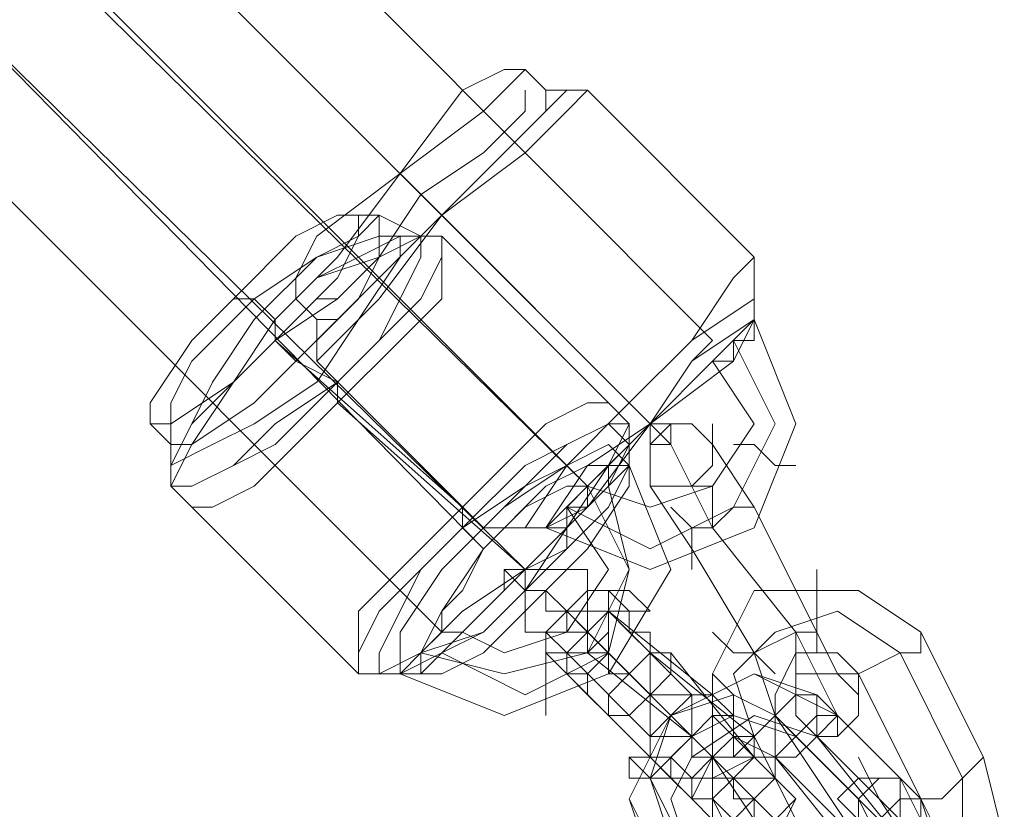
# Model space of a CAD drawing. Units: millimetres. Extents: x -106 to 6115, y -2669 to 8373.
# Drawn here: x 4289 to 4368, y 5513 to 5577 of the extents above; entities that cross this region are included whole.
import ezdxf

# ---------------------------------------------------------------- set-up
doc = ezdxf.new("R2010")
doc.units = ezdxf.units.MM
doc.layers.add('beslag', color=253, linetype='Continuous', lineweight=9)
doc.layers.add('taifun', color=251, linetype='Continuous', lineweight=9)

msp = doc.modelspace()

# ---------------------------------------------------------------- linework, layer by layer
at = {"layer": 'beslag', "flags": 128}
for points in [[(4345.031, 5542.655), (4343.361, 5544.325), (4341.691, 5544.325), (4340.021, 5542.655), (4340.021, 5539.315), (4341.691, 5539.315), (4343.361, 5539.315), (4345.031, 5540.985), (4345.031, 5542.655)], [(4340.021, 5539.315), (4341.691, 5539.315), (4343.361, 5539.315), (4345.031, 5540.985), (4345.031, 5542.655), (4343.361, 5544.325), (4341.691, 5544.325), (4340.021, 5542.655), (4340.021, 5539.315)], [(4343.361, 5534.305), (4343.361, 5535.975), (4345.031, 5535.975), (4346.701, 5537.645), (4348.371, 5537.645), (4346.701, 5537.645), (4345.031, 5535.975), (4343.361, 5535.975)], [(4345.031, 5535.975), (4351.711, 5527.625)], [(4351.711, 5527.625), (4345.031, 5535.975)], [(4335.011, 5532.635), (4331.671, 5532.635), (4330.001, 5532.635), (4330.001, 5529.295), (4330.001, 5527.625), (4331.671, 5527.625), (4335.011, 5527.625), (4335.011, 5529.295), (4335.011, 5532.635)], [(4340.021, 5522.615), (4333.341, 5529.295), (4331.671, 5529.295), (4331.671, 5530.965), (4330.001, 5530.965), (4330.001, 5532.635), (4330.001, 5530.965), (4331.671, 5530.965), (4331.671, 5529.295), (4333.341, 5529.295), (4333.341, 5527.625), (4335.011, 5527.625), (4335.011, 5525.955), (4336.681, 5525.955), (4338.351, 5524.285)], [(4335.011, 5529.295), (4335.011, 5532.635), (4331.671, 5532.635), (4330.001, 5532.635), (4330.001, 5529.295), (4330.001, 5527.625), (4331.671, 5527.625), (4335.011, 5527.625), (4335.011, 5529.295)], [(4340.021, 5525.955), (4348.371, 5519.275), (4348.371, 5517.605), (4350.041, 5517.605), (4350.041, 5515.935), (4350.041, 5517.605), (4348.371, 5517.605), (4346.701, 5519.275), (4346.701, 5520.945), (4345.031, 5520.945), (4345.031, 5522.615), (4336.681, 5529.295), (4336.681, 5530.965), (4335.011, 5530.965), (4335.011, 5532.635), (4335.011, 5530.965), (4336.681, 5530.965), (4336.681, 5529.295), (4338.351, 5529.295), (4338.351, 5527.625), (4340.021, 5527.625)], [(4341.691, 5525.955), (4348.371, 5517.605), (4350.041, 5517.605), (4350.041, 5515.935), (4350.041, 5517.605), (4348.371, 5517.605), (4346.701, 5519.275), (4346.701, 5520.945), (4345.031, 5520.945), (4345.031, 5522.615), (4343.361, 5522.615), (4336.681, 5529.295), (4336.681, 5530.965), (4335.011, 5530.965), (4335.011, 5532.635), (4335.011, 5530.965), (4336.681, 5530.965), (4336.681, 5529.295), (4338.351, 5527.625), (4340.021, 5525.955)], [(4353.381, 5532.635), (4353.381, 5530.965), (4353.381, 5529.295), (4353.381, 5525.955), (4353.381, 5529.295), (4353.381, 5530.965)], [(4331.671, 5525.955), (4333.341, 5525.955), (4335.011, 5527.625), (4336.681, 5529.295), (4336.681, 5530.965), (4335.011, 5530.965), (4333.341, 5529.295), (4331.671, 5527.625), (4331.671, 5525.955)], [(4336.681, 5529.295), (4336.681, 5527.625), (4335.011, 5525.955), (4333.341, 5525.955), (4331.671, 5527.625), (4333.341, 5529.295), (4335.011, 5529.295), (4336.681, 5529.295)], [(4336.681, 5529.295), (4335.011, 5529.295), (4333.341, 5529.295), (4331.671, 5527.625), (4333.341, 5525.955), (4335.011, 5525.955), (4336.681, 5527.625), (4336.681, 5529.295)], [(4333.341, 5524.285), (4333.341, 5525.955), (4335.011, 5527.625), (4336.681, 5529.295), (4336.681, 5527.625), (4336.681, 5525.955), (4335.011, 5524.285), (4333.341, 5524.285)], [(4348.371, 5519.275), (4346.701, 5524.285), (4350.041, 5527.625), (4355.051, 5529.295), (4360.061, 5525.955), (4355.051, 5529.295), (4350.041, 5527.625), (4346.701, 5524.285)], [(4343.361, 5514.265), (4345.031, 5514.265), (4345.031, 5512.595), (4346.701, 5512.595), (4346.701, 5510.925), (4346.701, 5512.595), (4345.031, 5512.595), (4345.031, 5514.265), (4343.361, 5514.265), (4343.361, 5515.935), (4341.691, 5515.935), (4341.691, 5517.605), (4340.021, 5517.605), (4333.341, 5524.285), (4331.671, 5525.955), (4331.671, 5527.625), (4330.001, 5527.625), (4331.671, 5527.625), (4331.671, 5525.955), (4333.341, 5525.955), (4333.341, 5524.285), (4335.011, 5524.285), (4335.011, 5522.615), (4336.681, 5520.945)], [(4343.361, 5514.265), (4345.031, 5514.265), (4345.031, 5512.595), (4346.701, 5512.595), (4345.031, 5512.595), (4345.031, 5514.265), (4343.361, 5514.265), (4341.691, 5515.935), (4341.691, 5517.605), (4340.021, 5517.605), (4340.021, 5519.275), (4333.341, 5525.955), (4331.671, 5525.955), (4331.671, 5527.625), (4330.001, 5527.625), (4331.671, 5527.625), (4331.671, 5525.955), (4333.341, 5525.955), (4333.341, 5524.285), (4335.011, 5522.615), (4336.681, 5520.945)], [(4345.031, 5517.605), (4346.701, 5515.935), (4345.031, 5515.935), (4345.031, 5517.605), (4343.361, 5519.275), (4336.681, 5525.955), (4335.011, 5527.625), (4335.011, 5525.955), (4336.681, 5525.955), (4336.681, 5524.285), (4338.351, 5524.285)], [(4345.031, 5517.605), (4345.031, 5515.935), (4346.701, 5515.935), (4345.031, 5515.935), (4345.031, 5517.605), (4343.361, 5517.605), (4343.361, 5519.275), (4335.011, 5525.955), (4335.011, 5527.625), (4335.011, 5525.955), (4336.681, 5525.955), (4338.351, 5524.285)], [(4345.031, 5527.625), (4346.701, 5525.955), (4348.371, 5525.955), (4350.041, 5524.285), (4348.371, 5525.955), (4346.701, 5525.955)], [(4348.371, 5525.955), (4351.711, 5527.625), (4353.381, 5527.625), (4351.711, 5527.625)], [(4348.371, 5525.955), (4351.711, 5527.625), (4353.381, 5527.625), (4351.711, 5527.625)], [(4340.021, 5525.955), (4338.351, 5524.285), (4336.681, 5522.615), (4336.681, 5520.945), (4338.351, 5520.945), (4340.021, 5522.615), (4340.021, 5524.285), (4340.021, 5525.955)], [(4336.681, 5520.945), (4338.351, 5520.945), (4340.021, 5522.615), (4341.691, 5524.285), (4341.691, 5525.955), (4340.021, 5525.955), (4338.351, 5524.285), (4336.681, 5522.615), (4336.681, 5520.945)], [(4356.721, 5524.285), (4355.051, 5525.955), (4351.711, 5525.955), (4350.041, 5522.615), (4350.041, 5520.945), (4356.721, 5510.925), (4358.391, 5509.255), (4361.731, 5509.255), (4361.731, 5512.595), (4361.731, 5514.265)], [(4360.061, 5525.955), (4365.071, 5515.935)], [(4355.051, 5520.945), (4348.371, 5524.285), (4341.691, 5520.945), (4338.351, 5514.265), (4341.691, 5507.585), (4348.371, 5500.905), (4355.051, 5497.565), (4361.731, 5500.905), (4365.071, 5507.585), (4361.731, 5514.265)], [(4353.381, 5522.615), (4348.371, 5524.285), (4341.691, 5520.945), (4338.351, 5514.265), (4340.021, 5509.255), (4346.701, 5502.575), (4353.381, 5499.235), (4360.061, 5502.575), (4363.401, 5509.255), (4360.061, 5515.935)], [(4345.031, 5524.285), (4345.031, 5522.615), (4345.031, 5520.945), (4346.701, 5519.275), (4346.701, 5517.605), (4346.701, 5519.275), (4346.701, 5520.945), (4346.701, 5522.615), (4345.031, 5524.285)], [(4346.701, 5517.605), (4346.701, 5519.275), (4346.701, 5520.945), (4345.031, 5522.615), (4345.031, 5524.285), (4345.031, 5522.615), (4345.031, 5520.945), (4346.701, 5519.275), (4346.701, 5517.605)], [(4351.711, 5520.945), (4351.711, 5522.615), (4351.711, 5524.285), (4355.051, 5524.285), (4356.721, 5524.285), (4356.721, 5520.945), (4355.051, 5519.275), (4353.381, 5519.275), (4351.711, 5520.945)], [(4356.721, 5524.285), (4356.721, 5520.945), (4355.051, 5519.275), (4353.381, 5519.275), (4351.711, 5520.945), (4351.711, 5522.615), (4351.711, 5524.285), (4355.051, 5524.285), (4356.721, 5524.285)], [(4340.021, 5517.605), (4340.021, 5519.275), (4341.691, 5520.945), (4343.361, 5522.615), (4345.031, 5522.615), (4345.031, 5520.945), (4343.361, 5519.275), (4341.691, 5517.605), (4340.021, 5517.605)], [(4343.361, 5522.615), (4343.361, 5520.945), (4343.361, 5519.275), (4340.021, 5519.275), (4340.021, 5522.615), (4341.691, 5522.615), (4343.361, 5522.615)], [(4346.701, 5515.935), (4348.371, 5514.265), (4350.041, 5512.595), (4348.371, 5512.595), (4348.371, 5514.265), (4346.701, 5515.935), (4345.031, 5517.605), (4343.361, 5517.605), (4343.361, 5519.275), (4341.691, 5520.945), (4340.021, 5522.615)], [(4350.041, 5520.945), (4346.701, 5522.615), (4341.691, 5520.945), (4340.021, 5515.935), (4341.691, 5512.595), (4348.371, 5504.245), (4351.711, 5504.245), (4356.721, 5505.915), (4358.391, 5510.925), (4356.721, 5514.265)], [(4353.381, 5522.615), (4353.381, 5520.945), (4353.381, 5519.275), (4351.711, 5517.605), (4350.041, 5517.605), (4350.041, 5519.275), (4350.041, 5520.945), (4351.711, 5522.615), (4353.381, 5522.615)], [(4351.711, 5519.275), (4346.701, 5520.945), (4343.361, 5519.275), (4340.021, 5515.935), (4341.691, 5510.925), (4350.041, 5504.245), (4353.381, 5502.575), (4358.391, 5504.245), (4360.061, 5509.255), (4358.391, 5512.595)], [(4360.061, 5510.925), (4353.381, 5519.275), (4348.371, 5520.945), (4343.361, 5517.605), (4341.691, 5514.265), (4343.361, 5509.255), (4351.711, 5502.575), (4355.051, 5500.905), (4360.061, 5502.575), (4361.731, 5507.585)], [(4360.061, 5512.595), (4353.381, 5519.275), (4348.371, 5520.945), (4343.361, 5517.605), (4341.691, 5514.265), (4343.361, 5509.255), (4350.041, 5502.575), (4355.051, 5500.905), (4358.391, 5504.245), (4361.731, 5507.585)], [(4350.041, 5517.605), (4351.711, 5519.275), (4353.381, 5520.945), (4355.051, 5520.945), (4353.381, 5519.275), (4351.711, 5517.605), (4350.041, 5517.605)], [(4348.371, 5519.275), (4346.701, 5519.275), (4345.031, 5517.605), (4343.361, 5515.935), (4343.361, 5514.265), (4345.031, 5514.265), (4346.701, 5515.935), (4348.371, 5517.605), (4348.371, 5519.275)], [(4343.361, 5514.265), (4345.031, 5514.265), (4346.701, 5515.935), (4348.371, 5517.605), (4346.701, 5519.275), (4345.031, 5517.605), (4343.361, 5515.935), (4343.361, 5514.265)], [(4343.361, 5514.265), (4343.361, 5515.935), (4345.031, 5517.605), (4346.701, 5519.275), (4348.371, 5517.605), (4346.701, 5515.935), (4345.031, 5514.265), (4343.361, 5514.265)], [(4350.041, 5517.605), (4346.701, 5519.275), (4345.031, 5517.605), (4343.361, 5514.265), (4345.031, 5512.595), (4351.711, 5505.915), (4353.381, 5505.915), (4356.721, 5505.915), (4356.721, 5509.255), (4356.721, 5510.925)], [(4353.381, 5509.255), (4348.371, 5519.275)], [(4338.351, 5517.605), (4340.021, 5517.605), (4341.691, 5515.935), (4343.361, 5515.935), (4345.031, 5515.935), (4343.361, 5515.935), (4341.691, 5515.935), (4340.021, 5515.935), (4338.351, 5517.605)], [(4343.361, 5515.935), (4341.691, 5515.935), (4338.351, 5515.935), (4338.351, 5517.605), (4340.021, 5517.605), (4341.691, 5517.605), (4343.361, 5515.935)], [(4348.371, 5517.605), (4350.041, 5515.935), (4348.371, 5514.265), (4346.701, 5512.595), (4345.031, 5512.595), (4345.031, 5514.265), (4345.031, 5515.935), (4348.371, 5517.605)], [(4350.041, 5517.605), (4348.371, 5517.605), (4345.031, 5517.605), (4345.031, 5514.265), (4345.031, 5512.595), (4353.381, 5504.245), (4355.051, 5504.245), (4356.721, 5505.915), (4358.391, 5507.585), (4356.721, 5509.255)], [(4345.031, 5514.265), (4346.701, 5515.935), (4348.371, 5517.605), (4350.041, 5515.935), (4351.711, 5514.265), (4350.041, 5512.595), (4348.371, 5510.925), (4346.701, 5512.595), (4345.031, 5514.265)], [(4346.701, 5510.925), (4345.031, 5514.265), (4346.701, 5515.935), (4348.371, 5515.935), (4350.041, 5515.935), (4351.711, 5514.265), (4350.041, 5510.925), (4348.371, 5510.925), (4346.701, 5510.925)], [(4365.071, 5515.935), (4365.071, 5510.925), (4361.731, 5507.585), (4356.721, 5505.915), (4353.381, 5509.255), (4356.721, 5505.915), (4361.731, 5507.585), (4365.071, 5510.925)], [(4361.731, 5514.265), (4360.061, 5515.935), (4356.721, 5515.935), (4355.051, 5514.265), (4356.721, 5512.595), (4358.391, 5510.925), (4360.061, 5510.925), (4361.731, 5512.595), (4361.731, 5514.265)], [(4356.721, 5512.595), (4358.391, 5510.925), (4360.061, 5510.925), (4361.731, 5512.595), (4361.731, 5514.265), (4360.061, 5515.935), (4356.721, 5515.935), (4355.051, 5514.265), (4356.721, 5512.595)], [(4360.061, 5515.935), (4360.061, 5514.265), (4360.061, 5512.595), (4358.391, 5510.925), (4356.721, 5510.925), (4356.721, 5512.595), (4356.721, 5514.265), (4358.391, 5515.935), (4360.061, 5515.935)], [(4356.721, 5509.255), (4358.391, 5510.925), (4358.391, 5512.595), (4360.061, 5514.265), (4361.731, 5514.265), (4361.731, 5512.595), (4360.061, 5510.925), (4358.391, 5509.255), (4356.721, 5509.255)]]:
    msp.add_lwpolyline(points, close=True, dxfattribs=at)
for points in [[(4341.691, 5542.655), (4345.031, 5535.975), (4341.691, 5542.655), (4340.021, 5544.325)], [(4345.031, 5542.655), (4348.371, 5537.645), (4345.031, 5542.655), (4345.031, 5544.325)], [(4340.021, 5539.315), (4343.361, 5534.305), (4340.021, 5539.315), (4340.021, 5540.985)], [(4345.031, 5539.315), (4345.031, 5535.975), (4345.031, 5539.315), (4343.361, 5539.315)], [(4343.361, 5535.975), (4345.031, 5535.975), (4346.701, 5537.645), (4348.371, 5537.645)], [(4346.701, 5537.645), (4345.031, 5535.975), (4343.361, 5535.975), (4343.361, 5534.305)], [(4356.721, 5522.615), (4355.051, 5524.285), (4353.381, 5527.625), (4348.371, 5537.645), (4353.381, 5527.625), (4355.051, 5524.285)], [(4351.711, 5519.275), (4350.041, 5520.945), (4348.371, 5525.955), (4343.361, 5534.305), (4348.371, 5525.955), (4350.041, 5520.945)], [(4348.371, 5512.595), (4348.371, 5514.265), (4346.701, 5515.935), (4345.031, 5517.605), (4343.361, 5519.275), (4341.691, 5520.945), (4335.011, 5527.625), (4333.341, 5529.295), (4331.671, 5529.295), (4331.671, 5530.965), (4330.001, 5530.965), (4330.001, 5532.635), (4330.001, 5530.965), (4331.671, 5530.965), (4333.341, 5529.295), (4333.341, 5527.625), (4335.011, 5527.625), (4335.011, 5525.955), (4336.681, 5525.955), (4338.351, 5524.285), (4340.021, 5522.615), (4346.701, 5515.935), (4346.701, 5514.265), (4348.371, 5514.265), (4350.041, 5512.595)], [(4361.731, 5527.625), (4356.721, 5530.965), (4348.371, 5530.965), (4345.031, 5524.285), (4345.031, 5517.605)], [(4346.701, 5517.605), (4348.371, 5519.275), (4350.041, 5520.945), (4348.371, 5519.275), (4346.701, 5517.605), (4345.031, 5517.605), (4351.711, 5507.585), (4356.721, 5504.245), (4363.401, 5504.245), (4368.411, 5510.925), (4366.741, 5517.605), (4365.071, 5515.935), (4363.401, 5514.265), (4361.731, 5514.265), (4363.401, 5514.265), (4365.071, 5515.935), (4366.741, 5517.605), (4361.731, 5527.625), (4361.731, 5525.955), (4360.061, 5525.955), (4356.721, 5524.285), (4360.061, 5525.955), (4361.731, 5525.955)], [(4351.711, 5527.625), (4355.051, 5520.945), (4355.051, 5519.275)], [(4355.051, 5520.945), (4351.711, 5527.625)], [(4351.711, 5524.285), (4351.711, 5527.625), (4351.711, 5524.285), (4353.381, 5524.285)], [(4358.391, 5514.265), (4361.731, 5509.255), (4358.391, 5514.265), (4356.721, 5517.605)], [(4361.731, 5514.265), (4363.401, 5509.255), (4361.731, 5514.265), (4360.061, 5515.935)]]:
    msp.add_lwpolyline(points, dxfattribs=at)
at = {"layer": 'taifun', "flags": 128}
for points in [[(3192.73, 6701.636), (3187.72, 6696.626), (3184.38, 6693.286), (3182.71, 6691.616), (3184.38, 6693.286), (3187.72, 6696.626), (3192.73, 6701.636), (3194.4, 6703.306), (4345.031, 5551.005), (4343.361, 5549.335), (4340.021, 5544.325), (4336.681, 5540.985), (4335.011, 5539.315), (4336.681, 5540.985), (4340.021, 5544.325), (4343.361, 5549.335)], [(3182.71, 6691.616), (3276.23, 6596.426), (3371.42, 6501.236), (3468.28, 6406.046), (3565.14, 6309.186), (3662, 6212.326), (3758.861, 6115.465), (3855.721, 6018.605), (3952.581, 5921.745), (4047.771, 5824.885), (4144.631, 5728.025), (4239.821, 5632.835), (4335.011, 5539.315)], [(4335.011, 5539.315), (3182.71, 6691.616)], [(4335.011, 5539.315), (4239.821, 5632.835), (4144.631, 5728.025), (4047.771, 5824.885), (3952.581, 5921.745), (3855.721, 6018.605), (3758.861, 6115.465), (3662, 6212.326), (3565.14, 6309.186), (3468.28, 6406.046), (3371.42, 6501.236), (3276.23, 6596.426), (3182.71, 6691.616)], [(3176.03, 6686.606), (3269.55, 6593.086), (3364.74, 6496.226), (3461.6, 6401.036), (3558.46, 6304.176), (3655.32, 6207.316), (3752.181, 6108.785), (3849.041, 6011.925), (3947.571, 5915.065), (4042.761, 5818.205), (4139.621, 5723.015), (4234.811, 5626.155), (4330.001, 5532.635)], [(4330.001, 5532.635), (4234.811, 5626.155), (4139.621, 5723.015), (4042.761, 5818.205), (3947.571, 5915.065), (3849.041, 6011.925), (3752.181, 6108.785), (3655.32, 6207.316), (3558.46, 6304.176), (3461.6, 6401.036), (3364.74, 6496.226), (3269.55, 6593.086), (3176.03, 6686.606)], [(3177.7, 6684.936), (3272.89, 6589.746), (3368.08, 6494.556), (3463.27, 6399.366), (3560.13, 6302.506), (3655.32, 6205.646), (3752.181, 6108.785), (3849.041, 6011.925), (3945.901, 5916.735), (4042.761, 5819.875), (4137.951, 5724.685), (4233.141, 5629.495), (4326.661, 5534.305)], [(4326.661, 5534.305), (4233.141, 5629.495), (4137.951, 5724.685), (4042.761, 5819.875), (3945.901, 5916.735), (3849.041, 6011.925), (3752.181, 6108.785), (3655.32, 6205.646), (3560.13, 6302.506), (3463.27, 6399.366), (3368.08, 6494.556), (3272.89, 6589.746), (3177.7, 6684.936)], [(3171.02, 6679.926), (3266.21, 6584.736), (3361.4, 6489.546), (3456.59, 6394.356), (3553.45, 6297.496), (3650.31, 6200.636), (3747.171, 6103.775), (3844.031, 6006.915), (3940.891, 5910.055), (4037.751, 5813.195), (4132.941, 5718.005), (4228.131, 5622.815), (4323.321, 5527.625)], [(4323.321, 5527.625), (4228.131, 5622.815), (4132.941, 5718.005), (4037.751, 5813.195), (3940.891, 5910.055), (3844.031, 6006.915), (3747.171, 6103.775), (3650.31, 6200.636), (3553.45, 6297.496), (3456.59, 6394.356), (3361.4, 6489.546), (3266.21, 6584.736), (3171.02, 6679.926)], [(4346.701, 5556.015), (4343.361, 5551.005), (4338.351, 5545.995), (4333.341, 5540.985), (4328.331, 5537.645), (4326.661, 5535.975), (4328.331, 5537.645), (4333.341, 5540.985), (4338.351, 5545.995), (4343.361, 5551.005), (4346.701, 5556.015), (4348.371, 5557.685), (4335.011, 5571.045), (4333.341, 5569.375), (4330.001, 5566.035), (4323.321, 5561.025), (4318.311, 5554.345), (4314.971, 5551.005), (4313.301, 5549.335), (4313.301, 5552.675), (4311.631, 5554.345), (4311.631, 5556.015), (4313.301, 5559.355), (4319.981, 5564.365), (4324.991, 5571.045), (4328.331, 5572.715), (4330.001, 5572.715), (4326.661, 5569.375), (4319.981, 5564.365), (4314.971, 5557.685), (4311.631, 5554.345), (4314.971, 5557.685), (4319.981, 5564.365), (4326.661, 5569.375)], [(4314.971, 5551.005), (4318.311, 5554.345), (4323.321, 5561.025), (4330.001, 5566.035), (4333.341, 5569.375), (4335.011, 5571.045), (4331.671, 5571.045), (4330.001, 5572.715)], [(4324.991, 5571.045), (4319.981, 5564.365), (4313.301, 5559.355), (4311.631, 5556.015)], [(4331.671, 5571.045), (4331.671, 5569.375), (4328.331, 5566.035), (4323.321, 5561.025), (4318.311, 5556.015), (4314.971, 5552.675), (4313.301, 5552.675), (4314.971, 5552.675), (4318.311, 5556.015), (4323.321, 5561.025), (4328.331, 5566.035), (4331.671, 5569.375), (4328.331, 5566.035), (4323.321, 5561.025), (4318.311, 5556.015), (4314.971, 5552.675), (4313.301, 5551.005), (4314.971, 5552.675), (4318.311, 5556.015), (4323.321, 5561.025), (4328.331, 5566.035), (4331.671, 5569.375), (4333.341, 5571.045)], [(4330.001, 5569.375), (4326.661, 5566.035), (4321.651, 5562.695), (4318.311, 5557.685), (4314.971, 5554.345), (4313.301, 5554.345), (4314.971, 5554.345), (4318.311, 5557.685), (4321.651, 5562.695), (4326.661, 5566.035), (4330.001, 5569.375), (4330.001, 5571.045)], [(4299.941, 5544.325), (4301.611, 5542.655), (4301.611, 5539.315), (4303.281, 5537.645), (4316.641, 5524.285), (4318.311, 5524.285), (4319.981, 5524.285), (4328.331, 5520.945), (4336.681, 5524.285), (4341.691, 5532.635), (4338.351, 5540.985), (4338.351, 5542.655), (4338.351, 5544.325), (4336.681, 5545.995), (4323.321, 5559.355), (4321.651, 5559.355), (4318.311, 5561.025), (4316.641, 5561.025)], [(4299.941, 5544.325), (4301.611, 5542.655), (4301.611, 5539.315), (4303.281, 5537.645), (4316.641, 5524.285), (4318.311, 5524.285), (4319.981, 5524.285), (4328.331, 5520.945), (4336.681, 5524.285), (4341.691, 5532.635), (4338.351, 5540.985), (4338.351, 5542.655), (4338.351, 5544.325), (4336.681, 5545.995), (4323.321, 5559.355), (4321.651, 5559.355), (4318.311, 5561.025), (4316.641, 5561.025)], [(4348.371, 5557.685), (4348.371, 5556.015), (4348.371, 5554.345), (4343.361, 5551.005), (4338.351, 5545.995), (4333.341, 5540.985), (4330.001, 5535.975), (4328.331, 5535.975), (4330.001, 5535.975), (4333.341, 5540.985), (4338.351, 5545.995), (4343.361, 5551.005), (4348.371, 5554.345), (4348.371, 5556.015)], [(4306.621, 5554.345), (4308.291, 5554.345), (4309.961, 5552.675), (4309.961, 5551.005), (4311.631, 5549.335), (4314.971, 5547.665), (4314.971, 5545.995), (4330.001, 5532.635), (4330.001, 5530.965), (4331.671, 5530.965)], [(4306.621, 5554.345), (4308.291, 5554.345), (4309.961, 5552.675), (4309.961, 5551.005), (4324.991, 5537.645), (4324.991, 5535.975), (4326.661, 5534.305)], [(4335.011, 5539.315), (4335.011, 5537.645), (4333.341, 5537.645), (4333.341, 5535.975), (4331.671, 5535.975), (4335.011, 5540.985), (4340.021, 5544.325), (4343.361, 5549.335), (4348.371, 5552.675), (4348.371, 5554.345), (4348.371, 5552.675), (4343.361, 5549.335), (4340.021, 5544.325), (4335.011, 5540.985), (4331.671, 5535.975), (4330.001, 5535.975), (4328.331, 5535.975), (4326.661, 5535.975), (4313.301, 5549.335)], [(4348.371, 5552.675), (4351.711, 5544.325), (4348.371, 5535.975), (4340.021, 5532.635), (4331.671, 5535.975), (4330.001, 5535.975)], [(4346.701, 5549.335), (4340.021, 5544.325), (4335.011, 5537.645), (4331.671, 5535.975), (4335.011, 5537.645), (4340.021, 5544.325), (4346.701, 5549.335), (4348.371, 5552.675), (4348.371, 5551.005), (4346.701, 5551.005), (4346.701, 5549.335), (4345.031, 5549.335)], [(4309.961, 5551.005), (4324.991, 5537.645), (4324.991, 5535.975), (4326.661, 5534.305)], [(4309.961, 5551.005), (4311.631, 5549.335), (4314.971, 5547.665), (4314.971, 5545.995), (4330.001, 5532.635), (4330.001, 5530.965), (4331.671, 5530.965)], [(4333.341, 5535.975), (4333.341, 5537.645), (4335.011, 5537.645), (4335.011, 5539.315), (4340.021, 5537.645), (4345.031, 5539.315), (4348.371, 5544.325), (4345.031, 5549.335), (4346.701, 5549.335), (4346.701, 5551.005), (4348.371, 5551.005)], [(4341.691, 5542.655), (4341.691, 5544.325)], [(4341.691, 5542.655), (4340.021, 5542.655)], [(4348.371, 5542.655), (4350.041, 5540.985), (4351.711, 5540.985), (4350.041, 5540.985), (4348.371, 5542.655), (4346.701, 5542.655)], [(4335.011, 5539.315), (4338.351, 5532.635), (4335.011, 5525.955), (4328.331, 5524.285), (4321.651, 5525.955)], [(4335.011, 5539.315), (4338.351, 5532.635), (4335.011, 5525.955), (4328.331, 5524.285), (4321.651, 5525.955)], [(4336.681, 5539.315), (4338.351, 5532.635), (4336.681, 5525.955), (4330.001, 5522.615), (4323.321, 5525.955)], [(4336.681, 5539.315), (4338.351, 5532.635), (4336.681, 5525.955), (4330.001, 5522.615), (4323.321, 5525.955)], [(4333.341, 5537.645), (4336.681, 5532.635), (4333.341, 5527.625), (4328.331, 5525.955), (4324.991, 5527.625)], [(4333.341, 5537.645), (4336.681, 5532.635), (4333.341, 5527.625), (4328.331, 5525.955), (4324.991, 5527.625)], [(4343.361, 5535.975), (4343.361, 5534.305), (4343.361, 5532.635), (4343.361, 5534.305), (4343.361, 5535.975), (4341.691, 5537.645)]]:
    msp.add_lwpolyline(points, dxfattribs=at)
for points in [[(3187.72, 6696.626), (4340.021, 5544.325)], [(4319.981, 5564.365), (4323.321, 5561.025)], [(4299.941, 5544.325), (4299.941, 5545.995), (4303.281, 5551.005), (4306.621, 5554.345), (4311.631, 5559.355), (4314.971, 5561.025), (4316.641, 5561.025), (4316.641, 5559.355), (4314.971, 5556.015), (4309.961, 5551.005), (4306.621, 5547.665), (4301.611, 5544.325), (4299.941, 5544.325)], [(4299.941, 5544.325), (4301.611, 5544.325), (4306.621, 5547.665), (4309.961, 5551.005), (4314.971, 5556.015), (4316.641, 5559.355), (4316.641, 5561.025), (4314.971, 5561.025), (4311.631, 5559.355), (4306.621, 5554.345), (4303.281, 5551.005), (4299.941, 5545.995), (4299.941, 5544.325)], [(4301.611, 5542.655), (4301.611, 5545.995), (4303.281, 5549.335), (4308.291, 5554.345), (4313.301, 5557.685), (4316.641, 5559.355), (4318.311, 5561.025), (4318.311, 5557.685), (4316.641, 5554.345), (4311.631, 5549.335), (4308.291, 5545.995), (4303.281, 5542.655), (4301.611, 5542.655)], [(4301.611, 5542.655), (4303.281, 5542.655), (4308.291, 5545.995), (4311.631, 5549.335), (4316.641, 5554.345), (4318.311, 5557.685), (4318.311, 5561.025), (4316.641, 5559.355), (4313.301, 5557.685), (4308.291, 5554.345), (4303.281, 5549.335), (4301.611, 5545.995), (4301.611, 5542.655)], [(4338.351, 5545.995), (4323.321, 5561.025)], [(4323.321, 5559.355), (4321.651, 5559.355), (4318.311, 5557.685), (4314.971, 5554.345), (4309.961, 5551.005), (4306.621, 5547.665), (4303.281, 5542.655), (4301.611, 5539.315), (4303.281, 5537.645), (4304.951, 5537.645), (4308.291, 5539.315), (4311.631, 5542.655), (4314.971, 5545.995), (4319.981, 5551.005), (4323.321, 5554.345), (4323.321, 5557.685), (4323.321, 5559.355)], [(4301.611, 5539.315), (4301.611, 5540.985), (4303.281, 5544.325), (4306.621, 5547.665), (4309.961, 5552.675), (4313.301, 5556.015), (4316.641, 5557.685), (4319.981, 5559.355), (4321.651, 5559.355), (4321.651, 5557.685), (4319.981, 5554.345), (4318.311, 5551.005), (4314.971, 5547.665), (4309.961, 5544.325), (4306.621, 5540.985), (4303.281, 5539.315), (4301.611, 5539.315)], [(4301.611, 5539.315), (4301.611, 5540.985), (4303.281, 5544.325), (4306.621, 5547.665), (4309.961, 5552.675), (4313.301, 5556.015), (4318.311, 5557.685), (4321.651, 5559.355), (4323.321, 5559.355), (4323.321, 5557.685), (4321.651, 5554.345), (4318.311, 5551.005), (4314.971, 5547.665), (4309.961, 5542.655), (4306.621, 5540.985), (4303.281, 5539.315), (4301.611, 5539.315)], [(4301.611, 5540.985), (4303.281, 5544.325), (4304.951, 5547.665), (4308.291, 5552.675), (4313.301, 5557.685), (4318.311, 5559.355), (4319.981, 5559.355), (4319.981, 5557.685), (4316.641, 5552.675), (4313.301, 5547.665), (4308.291, 5544.325), (4304.951, 5542.655), (4301.611, 5540.985)], [(4323.321, 5559.355), (4323.321, 5557.685), (4323.321, 5554.345), (4319.981, 5551.005), (4314.971, 5545.995), (4311.631, 5542.655), (4308.291, 5539.315), (4304.951, 5537.645), (4303.281, 5537.645), (4301.611, 5539.315), (4303.281, 5542.655), (4306.621, 5547.665), (4309.961, 5551.005), (4314.971, 5554.345), (4318.311, 5557.685), (4321.651, 5559.355), (4323.321, 5559.355)], [(4301.611, 5539.315), (4303.281, 5539.315), (4306.621, 5540.985), (4309.961, 5544.325), (4314.971, 5547.665), (4318.311, 5551.005), (4319.981, 5554.345), (4321.651, 5557.685), (4321.651, 5559.355), (4319.981, 5559.355), (4316.641, 5557.685), (4313.301, 5556.015), (4309.961, 5552.675), (4306.621, 5547.665), (4303.281, 5544.325), (4301.611, 5540.985), (4301.611, 5539.315)], [(4301.611, 5539.315), (4303.281, 5539.315), (4306.621, 5540.985), (4309.961, 5542.655), (4314.971, 5547.665), (4318.311, 5551.005), (4321.651, 5554.345), (4323.321, 5557.685), (4323.321, 5559.355), (4321.651, 5559.355), (4318.311, 5557.685), (4313.301, 5556.015), (4309.961, 5552.675), (4306.621, 5547.665), (4303.281, 5544.325), (4301.611, 5540.985), (4301.611, 5539.315)], [(4301.611, 5540.985), (4304.951, 5542.655), (4308.291, 5544.325), (4313.301, 5547.665), (4316.641, 5552.675), (4319.981, 5557.685), (4319.981, 5559.355), (4318.311, 5559.355), (4313.301, 5557.685), (4308.291, 5552.675), (4304.951, 5547.665), (4303.281, 5544.325), (4301.611, 5540.985)], [(4330.001, 5535.975), (4331.671, 5535.975), (4335.011, 5539.315), (4340.021, 5544.325), (4345.031, 5549.335), (4348.371, 5552.675), (4348.371, 5554.345), (4348.371, 5552.675), (4345.031, 5549.335), (4340.021, 5544.325), (4335.011, 5539.315), (4331.671, 5535.975)], [(4331.671, 5535.975), (4335.011, 5537.645), (4340.021, 5544.325), (4346.701, 5549.335), (4348.371, 5552.675), (4346.701, 5549.335), (4340.021, 5544.325), (4335.011, 5537.645), (4331.671, 5535.975)], [(4333.341, 5537.645), (4340.021, 5534.305), (4346.701, 5537.645), (4350.041, 5544.325), (4346.701, 5551.005), (4350.041, 5544.325), (4346.701, 5537.645), (4340.021, 5534.305)], [(4316.641, 5524.285), (4316.641, 5525.955), (4316.641, 5529.295), (4319.981, 5532.635), (4324.991, 5537.645), (4328.331, 5540.985), (4331.671, 5544.325), (4335.011, 5545.995), (4336.681, 5545.995), (4338.351, 5544.325), (4336.681, 5540.985), (4333.341, 5535.975), (4330.001, 5532.635), (4324.991, 5529.295), (4321.651, 5525.955), (4318.311, 5524.285), (4316.641, 5524.285)], [(4316.641, 5524.285), (4318.311, 5524.285), (4321.651, 5525.955), (4324.991, 5529.295), (4330.001, 5532.635), (4333.341, 5535.975), (4336.681, 5540.985), (4338.351, 5544.325), (4336.681, 5545.995), (4335.011, 5545.995), (4331.671, 5544.325), (4328.331, 5540.985), (4324.991, 5537.645), (4319.981, 5532.635), (4316.641, 5529.295), (4316.641, 5525.955), (4316.641, 5524.285)], [(4340.021, 5544.325), (4338.351, 5545.995)], [(4316.641, 5524.285), (4316.641, 5525.955), (4318.311, 5529.295), (4321.651, 5532.635), (4324.991, 5535.975), (4330.001, 5540.985), (4333.341, 5542.655), (4336.681, 5544.325), (4338.351, 5544.325), (4338.351, 5542.655), (4336.681, 5539.315), (4333.341, 5535.975), (4330.001, 5530.965), (4326.661, 5527.625), (4321.651, 5525.955), (4318.311, 5524.285), (4316.641, 5524.285)], [(4316.641, 5524.285), (4318.311, 5524.285), (4321.651, 5525.955), (4326.661, 5527.625), (4330.001, 5530.965), (4333.341, 5535.975), (4336.681, 5539.315), (4338.351, 5542.655), (4338.351, 5544.325), (4336.681, 5544.325), (4333.341, 5542.655), (4330.001, 5540.985), (4324.991, 5535.975), (4321.651, 5532.635), (4318.311, 5529.295), (4316.641, 5525.955), (4316.641, 5524.285)], [(4338.351, 5542.655), (4336.681, 5544.325), (4333.341, 5542.655), (4330.001, 5539.315), (4324.991, 5535.975), (4321.651, 5532.635), (4319.981, 5529.295), (4318.311, 5525.955), (4318.311, 5524.285), (4319.981, 5524.285), (4323.321, 5525.955), (4326.661, 5527.625), (4330.001, 5530.965), (4333.341, 5535.975), (4336.681, 5539.315), (4338.351, 5540.985), (4338.351, 5542.655)], [(4338.351, 5542.655), (4338.351, 5540.985), (4336.681, 5539.315), (4333.341, 5535.975), (4330.001, 5530.965), (4326.661, 5527.625), (4323.321, 5525.955), (4319.981, 5524.285), (4318.311, 5524.285), (4318.311, 5525.955), (4319.981, 5529.295), (4321.651, 5532.635), (4324.991, 5535.975), (4330.001, 5539.315), (4333.341, 5542.655), (4336.681, 5544.325), (4338.351, 5542.655)], [(4341.691, 5544.325), (4340.021, 5544.325), (4340.021, 5542.655), (4340.021, 5544.325)], [(4340.021, 5544.325), (4341.691, 5542.655)], [(4341.691, 5544.325), (4341.691, 5542.655), (4340.021, 5542.655), (4341.691, 5542.655)], [(4341.691, 5544.325), (4340.021, 5544.325), (4340.021, 5542.655), (4340.021, 5544.325)], [(4319.981, 5524.285), (4319.981, 5525.955), (4319.981, 5527.625), (4323.321, 5532.635), (4326.661, 5535.975), (4330.001, 5539.315), (4333.341, 5540.985), (4336.681, 5542.655), (4338.351, 5540.985), (4336.681, 5537.645), (4333.341, 5534.305), (4330.001, 5530.965), (4326.661, 5527.625), (4323.321, 5525.955), (4321.651, 5524.285), (4319.981, 5524.285)], [(4319.981, 5524.285), (4321.651, 5524.285), (4323.321, 5525.955), (4326.661, 5527.625), (4330.001, 5530.965), (4333.341, 5534.305), (4336.681, 5537.645), (4338.351, 5540.985), (4336.681, 5542.655), (4333.341, 5540.985), (4330.001, 5539.315), (4326.661, 5535.975), (4323.321, 5532.635), (4319.981, 5527.625), (4319.981, 5525.955), (4319.981, 5524.285)], [(4319.981, 5524.285), (4321.651, 5525.955), (4323.321, 5529.295), (4326.661, 5534.305), (4331.671, 5539.315), (4335.011, 5540.985), (4338.351, 5540.985), (4338.351, 5539.315), (4335.011, 5534.305), (4331.671, 5530.965), (4326.661, 5525.955), (4323.321, 5524.285), (4319.981, 5524.285)], [(4319.981, 5524.285), (4321.651, 5525.955), (4323.321, 5529.295), (4326.661, 5534.305), (4331.671, 5539.315), (4335.011, 5540.985), (4338.351, 5540.985), (4338.351, 5539.315), (4335.011, 5534.305), (4331.671, 5530.965), (4326.661, 5525.955), (4323.321, 5524.285), (4319.981, 5524.285)], [(4319.981, 5524.285), (4323.321, 5524.285), (4326.661, 5525.955), (4331.671, 5530.965), (4335.011, 5534.305), (4338.351, 5539.315), (4338.351, 5540.985), (4335.011, 5540.985), (4331.671, 5539.315), (4326.661, 5534.305), (4323.321, 5529.295), (4321.651, 5525.955), (4319.981, 5524.285)], [(4319.981, 5524.285), (4323.321, 5524.285), (4326.661, 5525.955), (4331.671, 5530.965), (4335.011, 5534.305), (4338.351, 5539.315), (4338.351, 5540.985), (4335.011, 5540.985), (4331.671, 5539.315), (4326.661, 5534.305), (4323.321, 5529.295), (4321.651, 5525.955), (4319.981, 5524.285)], [(4333.341, 5537.645), (4335.011, 5537.645), (4335.011, 5539.315), (4336.681, 5540.985), (4338.351, 5540.985), (4336.681, 5540.985), (4336.681, 5539.315), (4335.011, 5537.645), (4333.341, 5537.645)], [(4333.341, 5537.645), (4335.011, 5537.645), (4336.681, 5539.315), (4336.681, 5540.985), (4338.351, 5540.985), (4336.681, 5540.985), (4335.011, 5539.315), (4335.011, 5537.645), (4333.341, 5537.645)], [(4335.011, 5539.315), (4333.341, 5539.315), (4330.001, 5537.645), (4326.661, 5534.305), (4324.991, 5530.965), (4323.321, 5529.295), (4323.321, 5527.625), (4324.991, 5527.625), (4326.661, 5529.295), (4330.001, 5532.635), (4333.341, 5534.305), (4333.341, 5537.645), (4335.011, 5539.315)], [(4335.011, 5539.315), (4333.341, 5537.645), (4333.341, 5534.305), (4330.001, 5532.635), (4326.661, 5529.295), (4324.991, 5527.625), (4323.321, 5527.625), (4323.321, 5529.295), (4324.991, 5530.965), (4326.661, 5534.305), (4330.001, 5537.645), (4333.341, 5539.315), (4335.011, 5539.315)], [(4328.331, 5532.635), (4330.001, 5532.635), (4328.331, 5532.635)], [(4328.331, 5532.635), (4330.001, 5530.965), (4330.001, 5532.635)], [(4330.001, 5532.635), (4328.331, 5532.635), (4328.331, 5530.965), (4330.001, 5532.635)], [(4328.331, 5532.635), (4330.001, 5532.635), (4328.331, 5532.635)], [(4328.331, 5532.635), (4330.001, 5530.965), (4330.001, 5532.635)], [(4330.001, 5532.635), (4328.331, 5530.965), (4328.331, 5532.635), (4330.001, 5532.635)], [(4330.001, 5532.635), (4330.001, 5530.965), (4330.001, 5532.635)], [(4330.001, 5532.635), (4330.001, 5530.965), (4330.001, 5532.635)], [(4330.001, 5532.635), (4330.001, 5530.965), (4330.001, 5532.635)], [(4330.001, 5532.635), (4330.001, 5530.965), (4330.001, 5532.635)], [(4340.021, 5529.295), (4338.351, 5530.965), (4336.681, 5530.965), (4335.011, 5530.965), (4336.681, 5530.965), (4338.351, 5529.295), (4340.021, 5529.295)], [(4340.021, 5529.295), (4338.351, 5529.295), (4336.681, 5530.965), (4335.011, 5530.965), (4336.681, 5530.965), (4338.351, 5530.965), (4340.021, 5529.295)], [(4324.991, 5527.625), (4323.321, 5527.625), (4321.651, 5525.955), (4321.651, 5524.285), (4319.981, 5524.285), (4321.651, 5524.285), (4323.321, 5525.955), (4324.991, 5527.625)], [(4324.991, 5527.625), (4323.321, 5525.955), (4321.651, 5524.285), (4319.981, 5524.285), (4321.651, 5524.285), (4321.651, 5525.955), (4323.321, 5527.625), (4324.991, 5527.625)], [(4331.671, 5520.945), (4331.671, 5522.615), (4331.671, 5524.285), (4331.671, 5525.955), (4331.671, 5524.285), (4331.671, 5522.615), (4331.671, 5520.945)], [(4331.671, 5520.945), (4331.671, 5522.615), (4331.671, 5524.285), (4331.671, 5525.955), (4331.671, 5524.285), (4331.671, 5522.615), (4331.671, 5520.945)]]:
    msp.add_lwpolyline(points, close=True, dxfattribs=at)

doc.saveas('drawing.dxf')
